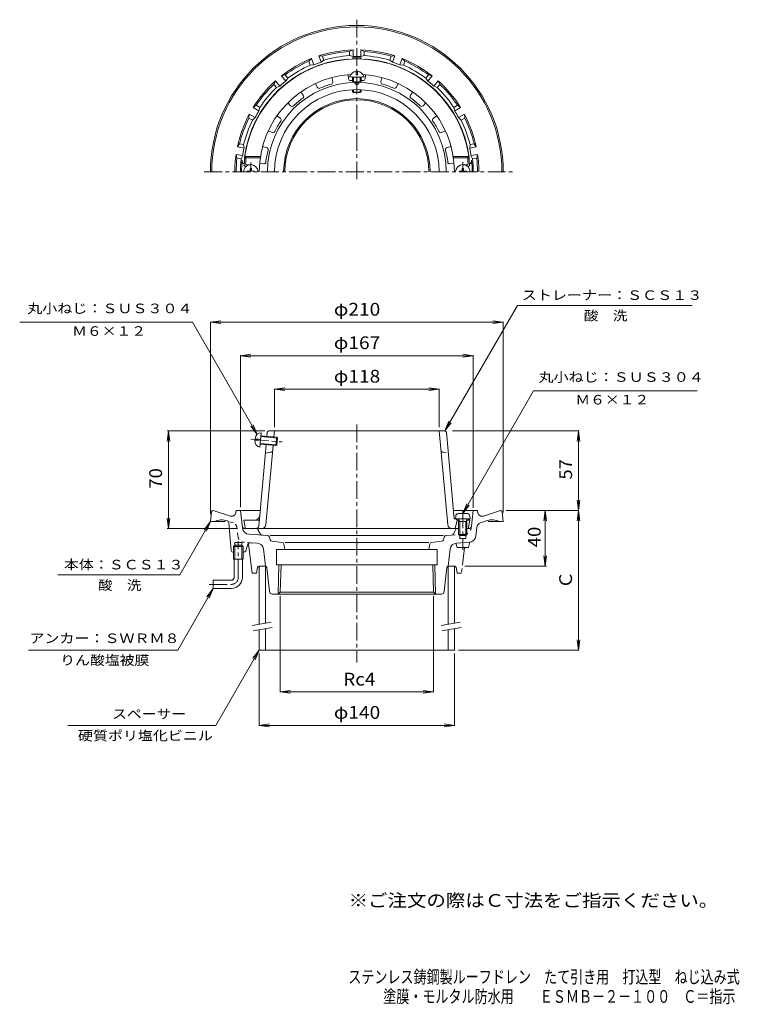
# Model space of a CAD drawing. Units: millimetres. Extents: x -276 to 240, y -347 to 359.
import ezdxf

# ---------------------------------------------------------------- set-up
doc = ezdxf.new("R2010")
doc.units = ezdxf.units.MM
doc.header["$LTSCALE"] = 3
for name, pattern in [('JWW_CENTER1', [6.773333, 4.233333, -0.846667, 0.846667, -0.846667]), ('JWW_DASHED1', [1.693333, 0.846667, -0.846667]), ('JWW_PHANTOM2', [13.546667, 10.16, -0.846667, 0.423333, -0.846667, 0.423333, -0.846667])]:
    doc.linetypes.add(name, pattern=pattern)
for name, color, linetype in [('F-5ﾚｲﾔ', 7, 'Continuous'), ('その他', 7, 'Continuous'), ('仕上', 7, 'Continuous'), ('寸法', 7, 'Continuous'), ('建具', 7, 'Continuous'), ('通り芯', 7, 'Continuous')]:
    doc.layers.add(name, color=color, linetype=linetype)
doc.styles.add('ＭＳ ゴシック', font='txt', dxfattribs={"height": 1})

msp = doc.modelspace()

# ---------------------------------------------------------------- linework, layer by layer
at = {"layer": 'その他', "color": 7, "linetype": 'Continuous', "lineweight": 9}
for p, q in [((-139.67, 142.13), (-132.24, 143.11)), ((-139.67, 4.44), (-139.67, 142.43)), ((-139.67, 142.13), (70.33, 142.13)), ((-139.67, 142.13), (-132.24, 141.15)), ((70.33, 142.13), (62.89, 143.11)), ((70.33, 142.13), (62.89, 141.15)), ((70.33, 5.75), (70.33, 142.43)), ((-118.17, 118.13), (-110.74, 119.11)), ((-118.17, 9.53), (-118.17, 118.43)), ((-118.17, 118.13), (48.83, 118.13)), ((-118.17, 118.13), (-110.74, 117.15)), ((48.83, 118.13), (41.39, 119.11)), ((48.83, 118.13), (41.39, 117.15)), ((48.83, 9.07), (48.83, 118.43)), ((-93.67, 94.13), (-86.24, 95.11)), ((-93.67, 66.78), (-93.67, 94.43)), ((-93.67, 94.13), (24.33, 94.13)), ((-93.67, 94.13), (-86.24, 93.15)), ((24.33, 94.13), (16.89, 95.11)), ((24.33, 94.13), (16.89, 93.15)), ((24.33, 66.78), (24.33, 94.43)), ((-169.67, 64.13), (-170.65, 56.69)), ((-100.76, 64.13), (-170.57, 64.13)), ((-169.67, -5.87), (-169.67, 64.13)), ((-169.67, 64.13), (-168.69, 56.69)), ((34.03, 64.13), (124.67, 64.13)), ((124.33, 64.13), (123.35, 56.69)), ((124.33, 7.13), (124.33, 64.13)), ((124.33, 64.13), (125.31, 56.69)), ((124.33, 7.13), (123.35, 14.56)), ((124.33, 7.13), (125.31, 14.56)), ((72.42, 7.13), (124.63, 7.13)), ((100.33, 7.13), (99.35, -0.31)), ((100.33, -32.87), (100.33, 7.13)), ((100.33, 7.13), (101.31, -0.31)), ((124.33, 7.13), (123.35, -0.31)), ((124.33, 7.13), (124.33, -92.97)), ((124.33, 7.13), (125.31, -0.31)), ((-169.67, -5.87), (-170.65, 1.56)), ((-169.67, -5.87), (-168.69, 1.56)), ((-120.5, -5.87), (-170.57, -5.87)), ((100.33, -32.87), (99.35, -25.44)), ((100.33, -32.87), (101.31, -25.44)), ((42.83, -32.87), (101.23, -32.87)), ((-89.66, -53.99), (-89.66, -123.27)), ((20.32, -53.99), (20.32, -123.27)), ((124.33, -92.97), (123.35, -85.54)), ((124.33, -92.97), (125.31, -85.54)), ((-104.67, -95.38), (-104.67, -147.27)), ((35.33, -95.38), (35.33, -147.27)), ((38.14, -92.97), (124.63, -92.97)), ((-89.66, -122.97), (-82.23, -121.99)), ((-89.66, -122.97), (20.32, -122.97)), ((-89.66, -122.97), (-82.23, -123.95)), ((20.32, -122.97), (12.88, -121.99)), ((20.32, -122.97), (12.88, -123.95)), ((-104.67, -146.97), (-97.24, -145.99)), ((-104.67, -146.97), (35.33, -146.97)), ((-104.67, -146.97), (-97.24, -147.95)), ((35.33, -146.97), (27.89, -145.99)), ((35.33, -146.97), (27.89, -147.95))]:
    msp.add_line(p, q, dxfattribs=at)
at = {"layer": '仕上', "color": 6, "linetype": 'Continuous', "lineweight": 9}
for p, q in [((-40.87, 319.67), (-40.61, 316.73)), ((-37.67, 314.79), (-37.67, 317.9)), ((-37.17, 314.69), (-37.17, 317.86)), ((-35.17, 319.42), (-35.17, 322.04)), ((-35.17, 319.42), (-34.17, 319.42)), ((-34.17, 319.42), (-34.17, 322.04)), ((-32.17, 314.69), (-32.17, 317.86)), ((-31.67, 314.79), (-31.67, 317.9)), ((-28.47, 319.67), (-28.73, 316.73)), ((-64.35, 313.35), (-63.09, 310.67)), ((-52.69, 317.59), (-51.93, 314.73)), ((-36.17, 314.03), (-36.17, 314.55)), ((-33.17, 314.03), (-33.17, 314.55)), ((-16.65, 317.59), (-17.42, 314.73)), ((-5, 313.35), (-6.25, 310.67)), ((-74.74, 307.35), (-73.05, 304.92)), ((-37.67, 307.45), (-37.67, 308.88)), ((-37.67, 307.45), (-37.17, 306.95)), ((-37.17, 306.95), (-37.17, 308.9)), ((-32.17, 306.95), (-32.17, 308.9)), ((-31.67, 307.45), (-32.17, 306.95)), ((-31.67, 307.45), (-31.67, 308.88)), ((5.39, 307.35), (3.7, 304.92)), ((-84.24, 299.38), (-82.15, 297.29)), ((14.9, 299.38), (12.8, 297.29)), ((-91.96, 290.18), (-89.53, 288.48)), ((22.61, 290.18), (20.19, 288.48)), ((-98.16, 279.44), (-95.47, 278.19)), ((28.81, 279.44), (26.13, 278.19)), ((-102.26, 268.17), (-99.4, 267.39)), ((32.92, 268.17), (30.06, 267.39)), ((-103.8, 260.95), (-114.92, 260.95)), ((-114.92, 260.95), (-114.05, 259.95)), ((-103.95, 259.95), (-114.05, 259.95)), ((-110.67, 254.95), (-113.45, 254.95)), ((-104.42, 255.95), (-101.47, 255.7)), ((35.07, 255.95), (32.12, 255.7)), ((34.46, 260.95), (45.58, 260.95)), ((34.61, 259.95), (44.7, 259.95)), ((41.33, 254.95), (44.1, 254.95)), ((44.7, 259.95), (45.58, 260.95)), ((-113.71, 253.95), (-114.52, 253.95)), ((44.37, 253.95), (45.17, 253.95)), ((-97.86, 64.13), (-34.67, 64.13)), ((-94.08, 59.79), (-93.67, 64.13)), ((28.52, 64.13), (-34.67, 64.13)), ((30.61, -3.15), (24.33, 64.13)), ((-107.75, 57.52), (-104.88, 57.26)), ((-107.66, 58.52), (-104.79, 58.25)), ((-104.88, 57.26), (-104.79, 58.25)), ((-104.31, 52.44), (-103.36, 62.89)), ((-103.61, 60.16), (-91.66, 59.07)), ((-103.57, 60.65), (-92.11, 59.61)), ((-98.86, 63.22), (-99.13, 60.25)), ((-92.66, 53.64), (-92.11, 59.61)), ((-92.11, 59.61), (-91.66, 59.07)), ((-92.11, 54.09), (-91.66, 59.07)), ((29.51, 63.22), (35.15, 1.13)), ((-99.67, 54.28), (-104.97, -4.05)), ((-104.11, 54.68), (-92.66, 53.64)), ((-104.06, 55.18), (-92.11, 54.09)), ((-99.96, -3.15), (-94.64, 53.82)), ((-92.66, 53.64), (-92.11, 54.09)), ((-96.18, 48.91), (-100.23, 48.13)), ((-114.82, -5.05), (-115.67, 0.13)), ((-115.67, 0.13), (-104.59, 0.13)), ((45.33, 1.13), (35.15, 1.13)), ((35.83, -5.87), (37.35, 0.13)), ((36.37, 1.1), (37.35, 0.13)), ((38.68, 0.13), (37.35, 0.13)), ((46.33, 0.13), (44.06, 0.13)), ((46.33, 0.13), (45.33, 1.13)), ((46.33, 0.13), (45.5, -4.89)), ((-113.84, -5.87), (-34.67, -5.87)), ((38.32, -5.87), (-34.67, -5.87))]:
    msp.add_line(p, q, dxfattribs=at)
at = {"layer": '仕上', "color": 4, "linetype": 'JWW_CENTER1', "lineweight": 9}
for p, q in [((-110.71, 256.76), (-110.71, 249.95)), ((41.37, 249.95), (41.37, 256.86)), ((41.32, 7.17), (41.32, -21.15))]:
    msp.add_line(p, q, dxfattribs=at)
at = {"layer": '仕上', "color": 4, "linetype": 'Continuous', "lineweight": 9}
for p, q in [((-113.21, 250.45), (-111.96, 250.47)), ((-113.21, 250.45), (-113.21, 249.95)), ((-111.96, 250.47), (-111.46, 250.7)), ((-111.23, 251.2), (-111.46, 250.7)), ((-111.21, 252.45), (-111.23, 251.2)), ((-111.21, 252.45), (-110.22, 252.45)), ((-110.22, 252.45), (-110.2, 251.2)), ((-110.2, 251.2), (-109.96, 250.7)), ((-109.46, 250.47), (-109.96, 250.7)), ((-108.21, 250.45), (-109.46, 250.47)), ((-108.21, 250.45), (-108.21, 249.95)), ((38.87, 250.45), (40.12, 250.47)), ((38.87, 250.45), (38.87, 249.95)), ((40.12, 250.47), (40.62, 250.7)), ((40.85, 251.2), (40.62, 250.7)), ((40.87, 252.45), (40.85, 251.2)), ((41.87, 252.45), (40.87, 252.45)), ((41.87, 252.45), (41.89, 251.2)), ((41.89, 251.2), (42.12, 250.7)), ((42.62, 250.47), (42.12, 250.7)), ((43.87, 250.45), (42.62, 250.47)), ((43.87, 250.45), (43.87, 249.95)), ((36.07, 1.13), (36.23, 3.03)), ((46.57, 1.13), (36.07, 1.13)), ((39.19, -0.87), (38.13, 1)), ((43.45, -0.87), (44.5, 1)), ((46.57, 1.13), (46.4, 3.03)), ((38.32, -0.87), (38.76, -0.11)), ((38.32, -0.87), (44.32, -0.87)), ((38.32, -0.87), (38.32, -10)), ((39.19, -0.87), (39.19, -12.87)), ((43.45, -0.87), (43.45, -12.87)), ((44.32, -0.87), (43.87, -0.11)), ((44.32, -0.87), (44.32, -10)), ((39.19, -10.87), (38.32, -10)), ((38.32, -10), (44.32, -10)), ((39.19, -10.87), (43.45, -10.87)), ((43.45, -10.87), (44.32, -10))]:
    msp.add_line(p, q, dxfattribs=at)
at = {"layer": '仕上', "color": 6, "linetype": 'JWW_CENTER1', "lineweight": 9}
msp.add_line((-110.71, 58.29), (-88.25, 56.25), dxfattribs=at)
at = {"layer": '仕上', "color": 6, "linetype": 'JWW_DASHED1', "lineweight": 9}
msp.add_line((26.83, 48.91), (30.88, 48.13), dxfattribs=at)
at = {"layer": '仕上', "color": 6, "linetype": 'Continuous', "lineweight": 9}
for centre, radius, start, end in [((-34.67, 249.95), 81, 3.58333, 176.41667), ((-34.67, 249.95), 70, 93.57086, 180), ((-34.67, 316.72), 5.35, 95.36397, 164.22838), ((-34.67, 351.04), 33.27, 261.09943, 278.90057), ((-34.67, 316.72), 5.35, 15.77162, 84.63603), ((-34.67, 249.95), 70, 0, 86.42914), ((-34.67, 249.95), 64.1, 0, 180), ((-34.67, 249.95), 65.56, 106.19884, 113.80116), ((-53.38, 314.34), 1.5, 286.19861, 14.91734), ((-39.12, 316.86), 1.5, 185.08295, 273.80103), ((-34.67, 249.95), 65.56, 92.62289, 93.80115), ((-34.67, 328.98), 14.51, 258.06526, 281.93474), ((-34.67, 314.05), 1.5, 180.67036, 359.32964), ((-34.67, 249.95), 65.56, 86.19884, 87.37711), ((-30.23, 316.86), 1.5, 266.19861, 354.91734), ((-15.97, 314.34), 1.5, 165.08295, 253.80103), ((-34.67, 249.95), 65.56, 66.19884, 73.80116), ((-34.67, 249.95), 59, 0, 180), ((-74.28, 304.06), 1.5, 306.19861, 34.91734), ((-61.73, 311.3), 1.5, 205.08295, 293.80103), ((-34.67, 321.65), 14.51, 258.06526, 281.93474), ((-34.67, 321.65), 14.9, 260.34387, 279.65613), ((-7.61, 311.3), 1.5, 246.19861, 334.91734), ((4.93, 304.06), 1.5, 145.08295, 233.80103), ((-81.09, 298.35), 1.5, 225.08295, 313.80103), ((-34.67, 249.95), 65.56, 126.19884, 133.80116), ((-34.67, 249.95), 65.56, 46.19884, 53.80116), ((11.74, 298.35), 1.5, 226.19861, 314.91734), ((-34.67, 249.95), 65.56, 146.19884, 153.80116), ((-90.39, 287.25), 1.5, 326.19861, 54.91734), ((21.05, 287.25), 1.5, 125.08295, 213.80103), ((-34.67, 249.95), 65.56, 26.19884, 33.80116), ((-94.84, 279.55), 1.5, 245.08295, 333.80103), ((25.49, 279.55), 1.5, 206.19861, 294.91734), ((-34.67, 249.95), 65.56, 166.19884, 173.80116), ((-99.79, 265.95), 1.5, 346.19861, 74.91734), ((30.45, 265.95), 1.5, 105.08295, 193.80103), ((-34.67, 249.95), 65.56, 6.19884, 13.80116), ((-114.52, 254.95), 1, 176.41666, 270), ((-34.67, 249.95), 80, 172.81923, 175.69209), ((-113.45, 255.95), 1, 179.46468, 270), ((-101.34, 257.19), 1.5, 265.08295, 353.80103), ((31.99, 257.19), 1.5, 186.19861, 274.91734), ((44.1, 255.95), 1, 270, 0.53532), ((-34.67, 249.95), 80, 4.30791, 7.18077), ((45.17, 254.95), 1, 270, 3.58334), ((-97.86, 63.13), 1, 90, 174.80785), ((28.52, 63.13), 1, 5.19225, 90), ((-96.46, 50.39), 1.5, 280.97792, 354.66283), ((27.12, 50.39), 1.5, 185.33711, 259.02142), ((-108.26, 3.97), 4, 286.2025, 354.8074), ((-113.84, -4.87), 1, 190.30489, 270), ((-106.96, -3.87), 2, 270, 354.80827), ((-102.94, -2.87), 3, 270, 354.66302), ((33.6, -2.87), 3, 185.3369, 270), ((44.49, -4.87), 1, 270, 349.69627)]:
    msp.add_arc(centre, radius, start, end, dxfattribs=at)
at = {"layer": '仕上', "color": 4, "linetype": 'Continuous', "lineweight": 9}
for centre, radius, start, end in [((-110.71, 249.95), 5.25, 0, 180), ((41.37, 249.95), 5.25, 0, 180), ((38.22, 2.86), 2, 96.33817, 175.00002), ((37.92, 0.88), 0.25, 29.32918, 90), ((41.32, -24.97), 30, 83.6618, 96.3382), ((44.72, 0.88), 0.25, 90, 150.67082), ((44.41, 2.86), 2, 4.99998, 83.66183)]:
    msp.add_arc(centre, radius, start, end, dxfattribs=at)
at = {"layer": '仕上', "color": 6, "linetype": 'Continuous', "lineweight": 9}
for start_param, end_param in [(1.666184, 3.141593), (0, 1.475408)]:
    msp.add_ellipse((-103.84, 57.67), major_axis=(0.48, 5.23), ratio=0.7428, start_param=start_param, end_param=end_param, dxfattribs=at)
at = {"layer": '寸法', "color": 7, "linetype": 'Continuous', "lineweight": 9}
for p, q in [((28.52, 64.13), (80.48, 154.13)), ((80.48, 154.13), (205.79, 154.13)), ((-276.44, 142.13), (-152.6, 142.13)), ((-106.17, 61.7), (-152.6, 142.13)), ((41.32, 5.03), (92.04, 92.89)), ((92.04, 92.89), (209.46, 92.89)), ((28.52, 64.13), (31.39, 71.06)), ((-106.17, 61.7), (-110.73, 67.65)), ((-106.17, 61.7), (-109.04, 68.63)), ((28.52, 64.13), (33.08, 70.08)), ((41.32, 5.03), (44.19, 11.96)), ((41.32, 5.03), (45.88, 10.98)), ((-139.67, -0.87), (-161.67, -38.97)), ((-139.67, -0.87), (-144.24, -6.82)), ((-139.67, -0.87), (-142.54, -7.8)), ((-161.67, -38.97), (-249.01, -38.97)), ((-137.67, -48.87), (-163.13, -92.97)), ((-137.67, -48.87), (-142.24, -54.82)), ((-137.67, -48.87), (-140.54, -55.8)), ((-163.13, -92.97), (-270.08, -92.97)), ((-104.67, -92.97), (-135.85, -146.97)), ((-104.67, -92.97), (-109.24, -98.92)), ((-104.67, -92.97), (-107.54, -99.9)), ((-135.85, -146.97), (-241.85, -146.97))]:
    msp.add_line(p, q, dxfattribs=at)
at = {"layer": '建具', "color": 4, "linetype": 'Continuous', "lineweight": 9}
for p, q in [((-100.17, -32.87), (-104.67, -32.87)), ((-104.67, -32.87), (-104.67, -74.4)), ((-100.17, -32.87), (-100.17, -73.61)), ((30.83, -32.87), (35.33, -32.87)), ((30.83, -32.87), (30.83, -74.4)), ((35.33, -32.87), (35.33, -73.61)), ((-100.17, -77.67), (-100.17, -92.97)), ((35.33, -77.67), (35.33, -92.97)), ((-104.67, -78.46), (-104.67, -92.97)), ((30.83, -78.46), (30.83, -92.97)), ((-104.67, -92.97), (35.33, -92.97))]:
    msp.add_line(p, q, dxfattribs=at)
at = {"layer": '建具', "color": 7, "linetype": 'Continuous', "lineweight": 9}
for p, q in [((-109.79, -75.3), (-96, -72.87)), ((-109.09, -79.24), (-95.3, -76.81)), ((25.71, -75.3), (39.5, -72.87)), ((26.41, -79.24), (40.2, -76.81))]:
    msp.add_line(p, q, dxfattribs=at)
at = {"layer": '通り芯', "color": 3, "linetype": 'JWW_CENTER1', "lineweight": 9}
for p, q in [((-34.67, 359.08), (-34.67, 243.54)), ((-144.05, 249.95), (78.98, 249.95)), ((-34.67, 68.84), (-34.67, -101.82)), ((42.62, -19.42), (40.33, -37.87)), ((30.94, -32.87), (35.51, -32.87)), ((36.49, -33.68), (37.33, -37.87)), ((37.33, -37.87), (40.33, -37.87))]:
    msp.add_line(p, q, dxfattribs=at)
at = {"layer": '通り芯', "color": 3, "linetype": 'Continuous', "lineweight": 9}
for p, q in [((-60.35, 328.55), (-62, 333.07)), ((-62, 333.07), (-59.27, 332.88)), ((-58.24, 330.05), (-59.27, 332.88)), ((-39.92, 336.29), (-37.42, 337.41)), ((-39.92, 336.29), (-39.92, 333.28)), ((-39.92, 333.28), (-37.42, 332.59)), ((-37.42, 337.41), (-37.42, 332.59)), ((-31.92, 337.41), (-31.92, 332.59)), ((-29.42, 336.29), (-31.92, 337.41)), ((-29.42, 333.28), (-31.92, 332.59)), ((-29.42, 336.29), (-29.42, 333.28)), ((-11.1, 330.05), (-10.08, 332.88)), ((-7.34, 333.07), (-10.08, 332.88)), ((-8.99, 328.55), (-7.34, 333.07)), ((-69.14, 329.29), (-67.17, 331.19)), ((-69.14, 329.29), (-68.11, 326.46)), ((-68.11, 326.46), (-65.52, 326.67)), ((-67.17, 331.19), (-65.52, 326.67)), ((-58.24, 330.05), (-60.35, 328.55)), ((-11.1, 330.05), (-8.99, 328.55)), ((-2.18, 331.19), (-3.82, 326.67)), ((-1.24, 326.46), (-3.82, 326.67)), ((-0.21, 329.29), (-2.18, 331.19)), ((-0.21, 329.29), (-1.24, 326.46)), ((-88.78, 318.71), (-86.15, 319.47)), ((-85.69, 315.03), (-88.78, 318.71)), ((-84.22, 317.16), (-86.15, 319.47)), ((14.87, 317.16), (16.8, 319.47)), ((16.34, 315.03), (19.44, 318.71)), ((19.44, 318.71), (16.8, 319.47)), ((-94.19, 312.72), (-93, 315.18)), ((-94.19, 312.72), (-92.26, 310.41)), ((-93, 315.18), (-89.9, 311.49)), ((-92.26, 310.41), (-89.9, 311.49)), ((-84.22, 317.16), (-85.69, 315.03)), ((14.87, 317.16), (16.34, 315.03)), ((23.65, 315.18), (20.56, 311.49)), ((22.92, 310.41), (20.56, 311.49)), ((24.85, 312.72), (22.92, 310.41)), ((24.85, 312.72), (23.65, 315.18)), ((-109.04, 296.06), (-106.82, 297.67)), ((-104.22, 296.16), (-106.82, 297.67)), ((34.87, 296.16), (37.48, 297.67)), ((39.69, 296.06), (37.48, 297.67)), ((-112.07, 288.57), (-111.79, 291.3)), ((-111.79, 291.3), (-107.62, 288.89)), ((-104.87, 293.65), (-109.04, 296.06)), ((-104.22, 296.16), (-104.87, 293.65)), ((34.87, 296.16), (35.52, 293.65)), ((35.52, 293.65), (39.69, 296.06)), ((42.44, 291.3), (38.27, 288.89)), ((42.73, 288.57), (42.44, 291.3)), ((-112.07, 288.57), (-109.47, 287.07)), ((-109.47, 287.07), (-107.62, 288.89)), ((40.12, 287.07), (38.27, 288.89)), ((42.73, 288.57), (40.12, 287.07)), ((-120.32, 267.85), (-118.79, 270.11)), ((-115.83, 269.59), (-118.79, 270.11)), ((-115.83, 269.59), (-115.58, 267.01)), ((46.48, 269.59), (46.24, 267.01)), ((46.48, 269.59), (49.44, 270.11)), ((50.98, 267.85), (49.44, 270.11)), ((-121.28, 262.43), (-116.54, 261.59)), ((-120.61, 259.77), (-121.28, 262.43)), ((-115.58, 267.01), (-120.32, 267.85)), ((-117.65, 259.25), (-116.54, 261.59)), ((46.24, 267.01), (50.98, 267.85)), ((51.93, 262.43), (47.19, 261.59)), ((48.31, 259.25), (47.19, 261.59)), ((51.27, 259.77), (51.93, 262.43)), ((-120.61, 259.77), (-117.65, 259.25)), ((51.27, 259.77), (48.31, 259.25)), ((-137.79, 7.13), (-137.67, 7.13)), ((-125.38, 3.13), (-137.67, 7.13)), ((-121.51, 5.4), (-121.17, 7.13)), ((-121.17, 7.13), (-103.96, 7.13)), ((-116.61, -5.57), (-118.17, 7.13)), ((34.61, 7.13), (51.83, 7.13)), ((47.45, -4.12), (48.83, 7.13)), ((52.17, 5.4), (51.83, 7.13)), ((56.04, 3.13), (68.29, 7.12)), ((-138.78, 6.25), (-139.67, -0.87)), ((69.44, 6.25), (70.33, -0.87)), ((-129.15, -0.87), (-139.67, -0.87)), ((-126.57, -1.64), (-124.8, -21.52)), ((36, -6.93), (34.63, -9.54)), ((37.44, -5.87), (38.32, -5.87)), ((44.32, -5.87), (45.46, -5.87)), ((50.59, -11.35), (51.37, -5.02)), ((58.84, -0.16), (54.1, -1.7)), ((59.4, -0.87), (70.33, -0.87)), ((-98.59, -10.89), (-112, -9.95)), ((-97.24, -12.01), (-96.76, -13.86)), ((-96.76, -10.89), (27.42, -10.89)), ((27.89, -12.01), (27.42, -13.86)), ((29.24, -10.89), (33.31, -10.6)), ((39.19, -12.87), (43.45, -12.87)), ((-122.22, -15.87), (-117.12, -15.87)), ((-122.22, -22.87), (-122.22, -15.87)), ((-117.12, -22.87), (-117.12, -15.87)), ((-112.93, -17.07), (-114.35, -21.8)), ((-112.27, -16.97), (-109.67, -37.87)), ((-111.39, -16), (-106.12, -16.37)), ((-101.56, -20.43), (-100.17, -32.88)), ((-88.31, -15.75), (-95.55, -14.98)), ((-92.17, -20.87), (22.83, -20.87)), ((-92.17, -31.87), (-92.17, -20.87)), ((-86.99, -17), (-86.34, -20.87)), ((-86.34, -15.75), (16.99, -15.75)), ((17.64, -17), (16.99, -20.87)), ((26.12, -14.98), (18.96, -15.75)), ((22.83, -31.87), (22.83, -20.87)), ((32.21, -20.43), (30.83, -32.88)), ((37.33, -19.42), (36.33, -16.4)), ((36.77, -16.37), (45.97, -15.73)), ((37.33, -19.42), (45.33, -19.42)), ((45.33, -19.42), (46.33, -15.69)), ((-123.12, -22.87), (-123.37, -22.87)), ((-115.79, -22.87), (-116.22, -22.87)), ((-105.83, -33.68), (-106.67, -37.87)), ((-104.85, -32.87), (-100.17, -32.87)), ((-99.29, -33.76), (-97.37, -51.09)), ((-92.17, -31.87), (22.83, -31.87)), ((-91.19, -52.87), (-90.53, -31.87)), ((-89.66, -51.39), (-89.05, -31.87)), ((20.32, -51.39), (19.71, -31.87)), ((21.84, -52.87), (21.19, -31.87)), ((29.95, -33.76), (28.02, -51.09)), ((-106.67, -37.87), (-109.67, -37.87)), ((26.04, -52.87), (-95.31, -52.87)), ((-91.19, -52.87), (-89.66, -51.39)), ((20.32, -51.39), (-89.66, -51.39)), ((21.84, -52.87), (20.32, -51.39))]:
    msp.add_line(p, q, dxfattribs=at)
at = {"layer": '通り芯', "color": 3, "linetype": 'JWW_DASHED1', "lineweight": 9}
for p, q in [((-123.45, -1.7), (-127.6, -0.35)), ((-119.93, -11.35), (-120.71, -5.02)), ((47.27, -5.57), (47.45, -4.12)), ((33.31, -10.59), (42.65, -9.94)), ((-110.45, -16.07), (-115.32, -15.73))]:
    msp.add_line(p, q, dxfattribs=at)
at = {"layer": '通り芯', "color": 3, "linetype": 'JWW_PHANTOM2', "lineweight": 9}
for p, q in [((-106.78, -5.87), (-114.81, -5.87)), ((-105.35, -6.93), (-103.87, -9.82))]:
    msp.add_line(p, q, dxfattribs=at)
at = {"layer": '通り芯', "color": 4, "linetype": 'Continuous', "lineweight": 9}
for p, q in [((-122.22, -17.87), (-123.12, -18.77)), ((-123.12, -18.77), (-116.22, -18.77)), ((-123.12, -27.87), (-123.12, -18.77)), ((-117.12, -17.87), (-122.22, -17.87)), ((-122.22, -27.87), (-122.22, -17.87)), ((-117.12, -17.87), (-116.22, -18.77)), ((-117.12, -17.87), (-117.12, -27.87)), ((-116.22, -18.77), (-116.22, -27.87)), ((-123.12, -27.87), (-116.22, -27.87)), ((-122.67, -40.87), (-122.67, -27.87)), ((-116.67, -40.87), (-116.67, -27.87)), ((-124.67, -42.87), (-137.67, -42.87)), ((-137.67, -48.87), (-137.67, -42.87)), ((-124.67, -48.87), (-137.67, -48.87))]:
    msp.add_line(p, q, dxfattribs=at)
at = {"layer": '通り芯', "color": 4, "linetype": 'JWW_CENTER1', "lineweight": 9}
for p, q in [((-119.67, -40.87), (-119.67, -14.84)), ((-140.45, -45.87), (-124.67, -45.87))]:
    msp.add_line(p, q, dxfattribs=at)
at = {"layer": '通り芯', "color": 3, "linetype": 'Continuous', "lineweight": 9}
for centre, radius, start, end in [((-34.67, 249.95), 105, 0, 180), ((-34.67, 249.95), 104, 0, 180), ((-34.67, 249.95), 87.5, 91.80103, 108.19896), ((-34.67, 249.95), 86.5, 93.47961, 106.52036), ((-34.67, 249.95), 83.5, 93.6048, 106.39519), ((-34.67, 249.95), 82.69, 88.09418, 91.90582), ((-34.67, 249.95), 87.5, 71.80104, 88.19897), ((-34.67, 249.95), 86.5, 73.47964, 86.52039), ((-34.67, 249.95), 83.5, 73.60481, 86.3952), ((-34.67, 249.95), 81.22, 95.13423, 172.65509), ((-34.67, 249.95), 87.5, 111.80103, 128.19896), ((-34.67, 249.95), 86.5, 113.47961, 126.52036), ((-34.67, 249.95), 83.5, 113.6048, 126.39519), ((-34.67, 249.95), 82.69, 110, 111.90582), ((-34.67, 249.95), 82.69, 108.09416, 109.99998), ((-41.67, 327.86), 3, 72.56505, 95.13419), ((-34.67, 249.95), 81.87, 87.78403, 92.21597), ((-41.09, 328.77), 4.42, 29.04991, 42.62891), ((-28.26, 328.77), 4.42, 137.37109, 150.94998), ((-27.67, 327.86), 3, 84.86581, 107.43559), ((-34.67, 249.95), 81.22, 7.34491, 84.86577), ((-34.67, 249.95), 82.69, 70.00002, 71.90584), ((-34.67, 249.95), 82.69, 68.09418, 70), ((-34.67, 249.95), 87.5, 51.80104, 68.19897), ((-34.67, 249.95), 83.5, 53.60481, 66.3952), ((-34.67, 249.95), 86.5, 53.47964, 66.52039), ((-34.67, 249.95), 87.5, 131.80103, 148.19896), ((-34.67, 249.95), 86.5, 133.47961, 146.52036), ((-34.67, 249.95), 82.69, 130, 131.90582), ((-34.67, 249.95), 82.69, 128.09416, 129.99998), ((-34.67, 249.95), 82.69, 50.00002, 51.90584), ((-34.67, 249.95), 82.69, 48.09418, 50), ((-34.67, 249.95), 87.5, 31.80104, 48.19897), ((-34.67, 249.95), 86.5, 33.47964, 46.52039), ((-34.67, 249.95), 83.5, 133.6048, 146.39519), ((-34.67, 249.95), 83.5, 33.60481, 46.3952), ((-34.67, 249.95), 52.5, 0, 180), ((-34.67, 249.95), 51.67, 0, 180), ((-34.67, 249.95), 87.5, 151.80103, 168.19896), ((-34.67, 249.95), 82.69, 150, 151.90582), ((-34.67, 249.95), 82.69, 148.09416, 149.99998), ((-34.67, 249.95), 82.69, 30.00002, 31.90584), ((-34.67, 249.95), 82.69, 28.09418, 30), ((-34.67, 249.95), 87.5, 11.80104, 28.19897), ((-34.67, 249.95), 86.5, 153.47961, 166.52036), ((-34.67, 249.95), 83.5, 153.6048, 166.39519), ((-34.67, 249.95), 83.5, 13.60481, 26.3952), ((-34.67, 249.95), 86.5, 13.47964, 26.52039), ((-34.67, 249.95), 87.5, 171.80103, 180), ((-34.67, 249.95), 82.69, 170, 171.90582), ((-34.67, 249.95), 82.69, 168.09416, 169.99998), ((-34.67, 249.95), 82.69, 10.00002, 11.90584), ((-34.67, 249.95), 82.69, 8.09418, 10), ((-34.67, 249.95), 87.5, 0, 8.19897), ((-34.67, 249.95), 86.5, 173.47961, 180), ((-34.67, 249.95), 83.5, 173.6048, 180), ((-34.67, 249.95), 82.69, 174.2384, 180), ((-113.96, 257.95), 3, 174.23843, 239.30704), ((-112.25, 259.95), 3, 172.65503, 195.22437), ((42.91, 259.95), 3, 344.77563, 7.34497), ((44.61, 257.95), 3, 300.69263, 5.76157), ((-34.67, 249.95), 82.69, 0, 5.7616), ((-34.67, 249.95), 83.5, 0, 6.3952), ((-34.67, 249.95), 86.5, 0, 6.52039), ((-137.79, 6.13), 1, 90, 172.87463), ((68.44, 6.13), 1, 7.12537, 98.84326), ((-131.58, -10.62), 11, 68.82515, 117.56882), ((-124.46, 5.99), 3, 251.99986, 348.76921), ((55.11, 5.99), 3, 191.23079, 288.00014), ((62.24, -10.62), 11, 62.43118, 107.99995), ((-128.07, -1.78), 1.5, 5.08751, 71.99982), ((-111.65, -4.96), 5, 186.99902, 266.00024), ((37.44, -7.37), 1.5, 90, 163.00925), ((45.46, -3.87), 2, 270, 352.99992), ((55.34, -5.51), 4, 107.99991, 173.00011), ((-98.69, -12.38), 1.5, 14.33839, 86), ((-95.31, -13.49), 1.5, 194.33839, 263.88492), ((25.97, -13.49), 1.5, 276.11508, 345.66161), ((29.35, -12.38), 1.5, 94, 165.66161), ((33.2, -9.09), 1.5, 274.00117, 342.67337), ((45.63, -10.74), 5, 273.99976, 352.99933), ((-111.5, -17.5), 1.5, 86.00067, 163.32822), ((-113.71, -17.42), 1.5, 17.14116, 40.36917), ((-106.47, -21.36), 5, 10.7961, 86.00024), ((-88.47, -17.24), 1.5, 9.46144, 83.88426), ((19.12, -17.24), 1.5, 96.11574, 170.53856), ((37.12, -21.36), 5, 93.99976, 169.2039), ((-123.31, -21.37), 1.5, 185.46068, 270), ((-115.79, -21.37), 1.5, 270, 343.32822), ((-104.85, -33.87), 1, 90, 168.69046), ((-100.29, -33.87), 1, 6.33488, 83.33929), ((-95.38, -50.87), 2, 186.33636, 270), ((26.04, -50.87), 2, 270, 353.66364)]:
    msp.add_arc(centre, radius, start, end, dxfattribs=at)
at = {"layer": '通り芯', "color": 3, "linetype": 'JWW_DASHED1', "lineweight": 9}
for centre, radius, start, end in [((-124.68, -5.51), 4, 6.99989, 72.00009), ((42.31, -4.96), 5, 273.99976, 353.00098), ((-114.97, -10.74), 5, 187.00067, 266.00024)]:
    msp.add_arc(centre, radius, start, end, dxfattribs=at)
at = {"layer": '通り芯', "color": 3, "linetype": 'JWW_PHANTOM2', "lineweight": 9}
for centre, radius, start, end in [((-114.81, -3.87), 2, 187.00008, 270), ((-106.78, -7.37), 1.5, 16.99075, 90), ((-102.54, -9.11), 1.5, 207.90082, 265.99974)]:
    msp.add_arc(centre, radius, start, end, dxfattribs=at)
at = {"layer": '通り芯', "color": 3, "linetype": 'JWW_CENTER1', "lineweight": 9}
for centre, start, end in [((30.94, -33.87), 90, 173.66512), ((35.51, -33.87), 11.30954, 90)]:
    msp.add_arc(centre, 1, start, end, dxfattribs=at)
at = {"layer": '通り芯', "color": 4, "linetype": 'Continuous', "lineweight": 9}
for radius in [2, 8]:
    msp.add_arc((-124.67, -40.87), radius, 270, 0, dxfattribs=at)
at = {"layer": '通り芯', "color": 4, "linetype": 'JWW_CENTER1', "lineweight": 9}
for radius in [2, 5]:
    msp.add_arc((-124.67, -40.87), radius, 270, 0, dxfattribs=at)

# ---------------------------------------------------------------- texts
at = {"layer": 'F-5ﾚｲﾔ', "color": 2, "linetype": 'Continuous', "lineweight": 9, "style": 'ＭＳ ゴシック', "width": 1.118421}
msp.add_text('※ご注文の際はＣ寸法をご指示ください。', height=9.144, dxfattribs=at).set_placement((-40.6, -277.1))
at = {"layer": 'F-5ﾚｲﾔ', "color": 6, "linetype": 'Continuous', "lineweight": 9, "style": 'ＭＳ ゴシック', "width": 0.75}
for s, p in [('ステンレス鋳鋼製ルーフドレン\u3000たて引き用\u3000打込型\u3000ねじ込み式', (-40.78, -331.95)), ('塗膜・モルタル防水用\u3000\u3000ＥＳＭＢ－２－１００\u3000Ｃ＝指示', (-15.77, -345.97))]:
    msp.add_text(s, height=9.144, dxfattribs=at).set_placement(p)
at = {"layer": 'その他', "color": 2, "linetype": 'Continuous', "lineweight": 9, "style": 'ＭＳ ゴシック'}
for s, rotation, width, p in [('φ210', 0.00006, 1.1, (-51.17, 146.82)), ('φ167', 359.99994, 1.1, (-51.17, 122.82)), ('57', 90, 1.0625, (119.64, 29.25)), ('70', 90, 1.0625, (-174.36, 22.75)), ('40', 90, 1.0625, (97.14, -19.25)), ('Rc4', 359.84383, 1.083333, (-44.41, -118.4))]:
    msp.add_text(s, height=9.144, rotation=rotation, dxfattribs=dict(at, width=width)).set_placement(p)
at = {"layer": 'その他', "color": 2, "linetype": 'Continuous', "lineweight": 9, "style": 'ＭＳ ゴシック', "width": 1.1}
for s, p in [('φ118', (-51.17, 98.82)), ('φ140', (-51.17, -142.28))]:
    msp.add_text(s, height=9.144, dxfattribs=at).set_placement(p)
at = {"layer": 'その他', "color": 2, "linetype": 'Continuous', "lineweight": 9, "style": 'ＭＳ ゴシック'}
msp.add_text('Ｃ', height=9.14, rotation=90, dxfattribs=at).set_placement((119.64, -48.9))
at = {"layer": '寸法', "color": 7, "linetype": 'Continuous', "lineweight": 9, "style": 'ＭＳ ゴシック'}
for s, width, p in [('ストレーナー：ＳＣＳ１３', 1.152778, (83.63, 158.11)), ('丸小ねじ：ＳＵＳ３０４', 1.151515, (-271.03, 148.6)), ('酸\u3000洗', 1.111111, (128.13, 143.4)), ('Ｍ６×１２', 1.133333, (-238.82, 132.37)), ('丸小ねじ：ＳＵＳ３０４', 1.151515, (95.63, 99.37)), ('Ｍ６×１２', 1.133333, (122, 83.14)), ('本体：ＳＣＳ１３', 1.145833, (-244.73, -35.15)), ('酸\u3000洗', 1.111111, (-220.34, -49.88)), ('アンカー：ＳＷＲＭ８', 1.15, (-269.44, -87.97)), ('りん酸塩被膜', 1.138889, (-247.36, -103.67)), ('スペーサー', 1.133333, (-210.13, -142.21)), ('硬質ポリ塩化ビニル', 1.148148, (-234.64, -157.78))]:
    msp.add_text(s, height=6.858, dxfattribs=dict(at, width=width)).set_placement(p)

doc.saveas('drawing.dxf')
